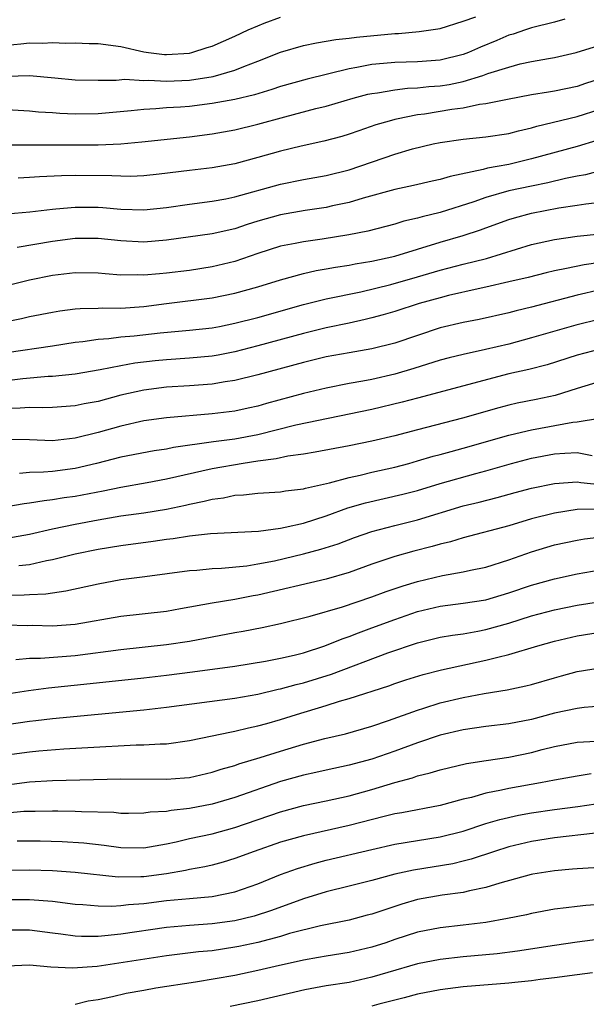
# Model space of a CAD drawing. Units: inches. Extents: x 2643000 to 2646000, y 1503000 to 1506000.
# Drawn here: x 2643398 to 2643448, y 1505478 to 1505564 of the extents above; entities that cross this region are included whole.
import ezdxf

# ---------------------------------------------------------------- set-up
doc = ezdxf.new("R2010")
doc.units = ezdxf.units.IN
doc.header["$MEASUREMENT"] = 0
doc.layers.add('LD26431503_2ft', color=91, linetype='Continuous')

msp = doc.modelspace()

# ---------------------------------------------------------------- linework, layer by layer
at = {"layer": 'LD26431503_2ft'}
for points, elevation in [([(2643397, 1505558.937), (2643398.979, 1505558.979), (2643401.216, 1505558.784), (2643403, 1505558.608), (2643405, 1505558.585), (2643406.589, 1505558.589), (2643407.344, 1505558.656), (2643409, 1505558.564), (2643409.422, 1505558.578), (2643411, 1505558.493), (2643413, 1505558.586), (2643415.089, 1505558.911), (2643417, 1505559.451), (2643417.79, 1505559.79), (2643419, 1505560.245), (2643421, 1505561.037), (2643423, 1505561.608), (2643424.14, 1505561.86), (2643425, 1505561.982), (2643425.847, 1505562.152), (2643427, 1505562.256), (2643427.644, 1505562.356), (2643431, 1505562.664), (2643431.331, 1505562.669), (2643433.159, 1505562.841), (2643435, 1505563.12), (2643437, 1505563.736), (2643438.121, 1505564.121)], 9470), ([(2643397, 1505561.652), (2643398.242, 1505561.758), (2643399, 1505561.851), (2643400.167, 1505561.833), (2643401, 1505561.88), (2643402.181, 1505561.82), (2643403, 1505561.838), (2643404.208, 1505561.792), (2643405, 1505561.791), (2643407, 1505561.543), (2643409, 1505561.069), (2643409.429, 1505561), (2643410.826, 1505560.825), (2643411, 1505560.815), (2643413, 1505560.948), (2643413.218, 1505561), (2643414.561, 1505561.439), (2643415, 1505561.564), (2643417, 1505562.433), (2643418.159, 1505563), (2643419, 1505563.352), (2643419.567, 1505563.567), (2643421, 1505564.092)], 9472), ([(2643445.911, 1505563.912), (2643445, 1505563.661), (2643443, 1505563.166), (2643442.471, 1505563), (2643441.387, 1505562.613), (2643441, 1505562.51), (2643439.941, 1505562.059), (2643438.516, 1505561.484), (2643437.48, 1505561), (2643437, 1505560.815), (2643435, 1505560.327), (2643433, 1505560.173), (2643431, 1505560.128), (2643430.027, 1505560.027), (2643429, 1505559.954), (2643427.681, 1505559.682), (2643427, 1505559.58), (2643423.334, 1505558.666), (2643421, 1505558.015), (2643420.242, 1505557.758), (2643418.704, 1505557.296), (2643417, 1505556.894), (2643415, 1505556.53), (2643413, 1505556.283), (2643412.219, 1505556.219), (2643411, 1505556.146), (2643410.061, 1505556.061), (2643409, 1505556.021), (2643407.888, 1505555.888), (2643405, 1505555.628), (2643403, 1505555.607), (2643401.66, 1505555.66), (2643401, 1505555.715), (2643399.789, 1505555.789), (2643399, 1505555.875), (2643397, 1505555.987)], 9468), ([(2643397, 1505552.909), (2643405, 1505552.911), (2643406.996, 1505553.004), (2643408.832, 1505553.168), (2643413, 1505553.613), (2643415, 1505553.864), (2643417, 1505554.23), (2643419, 1505554.716), (2643421.374, 1505555.375), (2643424.087, 1505556.087), (2643425, 1505556.304), (2643427.372, 1505557), (2643428.651, 1505557.349), (2643429, 1505557.425), (2643429.479, 1505557.479), (2643431, 1505557.746), (2643432.121, 1505557.878), (2643433, 1505557.905), (2643433.983, 1505558.017), (2643435, 1505558.092), (2643435.788, 1505558.211), (2643437, 1505558.476), (2643438.719, 1505559), (2643439.154, 1505559.154), (2643441, 1505559.732), (2643442, 1505560), (2643443, 1505560.206), (2643444.487, 1505560.487), (2643445, 1505560.568), (2643446.917, 1505561), (2643448.506, 1505561.494)], 9466), ([(2643449, 1505558.694), (2643447.716, 1505558.285), (2643447, 1505558.032), (2643445, 1505557.608), (2643444.467, 1505557.533), (2643443, 1505557.281), (2643440.895, 1505556.896), (2643439, 1505556.497), (2643438.434, 1505556.434), (2643437, 1505556.137), (2643436.011, 1505556.011), (2643433.612, 1505555.611), (2643433, 1505555.533), (2643431.15, 1505555.15), (2643431, 1505555.13), (2643430.51, 1505555), (2643429.344, 1505554.656), (2643427.855, 1505554.145), (2643427, 1505553.835), (2643426.357, 1505553.643), (2643424.78, 1505553.22), (2643422.809, 1505552.809), (2643421, 1505552.364), (2643419, 1505551.793), (2643417, 1505551.259), (2643415, 1505550.906), (2643413, 1505550.676), (2643410.346, 1505550.346), (2643409, 1505550.202), (2643407.85, 1505550.15), (2643407, 1505550.158), (2643406.204, 1505550.204), (2643403, 1505550.224), (2643401.796, 1505550.204), (2643399.879, 1505550.121), (2643399, 1505550.049), (2643397.993, 1505549.993)], 9464), ([(2643397, 1505546.873), (2643399.028, 1505547.028), (2643401, 1505547.283), (2643401.298, 1505547.298), (2643403, 1505547.463), (2643405, 1505547.447), (2643405.424, 1505547.424), (2643407, 1505547.274), (2643409, 1505547.206), (2643411, 1505547.427), (2643413, 1505547.722), (2643415, 1505547.971), (2643416.194, 1505548.194), (2643417, 1505548.36), (2643421, 1505549.465), (2643423, 1505549.868), (2643425, 1505550.218), (2643427, 1505550.712), (2643431, 1505552.096), (2643432.556, 1505552.556), (2643434.382, 1505553), (2643435, 1505553.13), (2643437, 1505553.413), (2643439, 1505553.62), (2643441, 1505553.919), (2643441.849, 1505554.151), (2643443, 1505554.415), (2643443.446, 1505554.554), (2643447, 1505555.383), (2643449, 1505556.031)], 9462), ([(2643448.717, 1505553.283), (2643447, 1505552.76), (2643443, 1505551.674), (2643441, 1505551.197), (2643439.97, 1505551), (2643439.14, 1505550.859), (2643438.74, 1505550.741), (2643435.852, 1505550.147), (2643435, 1505549.865), (2643434.283, 1505549.717), (2643432.659, 1505549.341), (2643431, 1505549.009), (2643428.243, 1505548.243), (2643427, 1505547.86), (2643425.562, 1505547.562), (2643425, 1505547.431), (2643423.16, 1505547.161), (2643421, 1505546.782), (2643419, 1505546.215), (2643418.07, 1505545.93), (2643417, 1505545.564), (2643415, 1505545.109), (2643411, 1505544.554), (2643409, 1505544.394), (2643407, 1505544.509), (2643405, 1505544.708), (2643403, 1505544.696), (2643401, 1505544.441), (2643397.924, 1505543.924)], 9460), ([(2643449, 1505550.645), (2643447.711, 1505550.289), (2643447, 1505550.169), (2643445.962, 1505549.962), (2643444.415, 1505549.585), (2643443, 1505549.304), (2643441, 1505548.871), (2643439, 1505548.306), (2643437.922, 1505547.922), (2643435, 1505546.979), (2643433.399, 1505546.601), (2643433, 1505546.476), (2643431.788, 1505546.211), (2643431, 1505545.963), (2643428.649, 1505545.351), (2643426.987, 1505545.013), (2643424.639, 1505544.639), (2643423, 1505544.421), (2643422.262, 1505544.262), (2643421, 1505544.03), (2643419, 1505543.386), (2643417, 1505542.691), (2643415, 1505542.208), (2643413, 1505541.907), (2643411, 1505541.657), (2643410.379, 1505541.621), (2643409, 1505541.481), (2643408.491, 1505541.509), (2643407, 1505541.506), (2643405.61, 1505541.609), (2643405, 1505541.67), (2643403, 1505541.69), (2643401, 1505541.448), (2643399, 1505541.052), (2643396.415, 1505540.415)], 9458), ([(2643395, 1505537.039), (2643398.301, 1505537.699), (2643399, 1505537.866), (2643401, 1505538.248), (2643401.642, 1505538.358), (2643403, 1505538.535), (2643403.419, 1505538.581), (2643405, 1505538.612), (2643405.366, 1505538.634), (2643407, 1505538.605), (2643409, 1505538.733), (2643411, 1505538.996), (2643415, 1505539.491), (2643417, 1505539.902), (2643419, 1505540.472), (2643421, 1505541.096), (2643423, 1505541.641), (2643424.104, 1505541.896), (2643425, 1505542.038), (2643425.808, 1505542.191), (2643427, 1505542.371), (2643427.523, 1505542.477), (2643429, 1505542.718), (2643431, 1505543.17), (2643435, 1505544.39), (2643437, 1505544.97), (2643438.532, 1505545.468), (2643439, 1505545.649), (2643441, 1505546.361), (2643441.489, 1505546.512), (2643443, 1505546.932), (2643445.388, 1505547.388), (2643447, 1505547.618), (2643447.747, 1505547.747), (2643449, 1505547.875)], 9456), ([(2643397, 1505534.718), (2643401, 1505535.292), (2643403, 1505535.607), (2643403.678, 1505535.678), (2643405, 1505535.885), (2643405.938, 1505535.938), (2643407, 1505536.074), (2643408.175, 1505536.175), (2643410.436, 1505536.436), (2643413, 1505536.662), (2643415, 1505536.873), (2643415.652, 1505537), (2643417, 1505537.271), (2643419, 1505537.796), (2643423, 1505538.914), (2643425, 1505539.413), (2643428.036, 1505540.036), (2643430.67, 1505540.669), (2643433, 1505541.334), (2643435, 1505541.927), (2643437, 1505542.449), (2643439.044, 1505542.956), (2643443, 1505544.169), (2643445, 1505544.625), (2643447, 1505544.913), (2643449, 1505545.107)], 9454), ([(2643449, 1505542.609), (2643447.593, 1505542.407), (2643446.065, 1505542.065), (2643445, 1505541.871), (2643444.29, 1505541.71), (2643442.698, 1505541.301), (2643441, 1505540.895), (2643439, 1505540.441), (2643438.304, 1505540.305), (2643435.703, 1505539.703), (2643435, 1505539.52), (2643433.155, 1505539), (2643431, 1505538.308), (2643429.992, 1505538.007), (2643429, 1505537.742), (2643428.405, 1505537.595), (2643427, 1505537.29), (2643425, 1505536.876), (2643423, 1505536.394), (2643419, 1505535.304), (2643417, 1505534.78), (2643415.521, 1505534.479), (2643415, 1505534.39), (2643413, 1505534.206), (2643411, 1505534.087), (2643410.008, 1505533.992), (2643408.216, 1505533.784), (2643407, 1505533.556), (2643405.19, 1505533.19), (2643403, 1505532.819), (2643401, 1505532.625), (2643400.613, 1505532.613), (2643398.416, 1505532.416), (2643397, 1505532.245)], 9452), ([(2643449, 1505540.199), (2643447, 1505539.747), (2643443, 1505538.687), (2643441.641, 1505538.359), (2643441, 1505538.178), (2643438.397, 1505537.603), (2643437, 1505537.342), (2643435, 1505536.87), (2643431, 1505535.546), (2643429, 1505535.045), (2643427, 1505534.7), (2643425, 1505534.329), (2643423, 1505533.84), (2643419, 1505532.759), (2643417, 1505532.261), (2643416.142, 1505532.142), (2643415, 1505531.936), (2643413, 1505531.791), (2643411, 1505531.672), (2643409, 1505531.414), (2643407, 1505530.965), (2643405, 1505530.43), (2643403.788, 1505530.212), (2643403, 1505530.033), (2643401, 1505529.904), (2643400.126, 1505529.874), (2643399, 1505529.908), (2643398.168, 1505529.832), (2643397, 1505529.81)], 9450), ([(2643449, 1505537.649), (2643446.882, 1505537.118), (2643443, 1505535.997), (2643441, 1505535.454), (2643438.97, 1505534.97), (2643437, 1505534.551), (2643435.76, 1505534.24), (2643435, 1505534.035), (2643432.689, 1505533.311), (2643431, 1505532.806), (2643429, 1505532.361), (2643428.205, 1505532.205), (2643427, 1505532.005), (2643425, 1505531.603), (2643423, 1505531.115), (2643419.754, 1505530.246), (2643419, 1505530.02), (2643418.168, 1505529.832), (2643417, 1505529.575), (2643416.496, 1505529.504), (2643415, 1505529.327), (2643411, 1505528.993), (2643409, 1505528.715), (2643407, 1505528.272), (2643405, 1505527.71), (2643403, 1505527.197), (2643401, 1505526.967), (2643399, 1505527.049), (2643397, 1505527.096)], 9448), ([(2643449, 1505535.006), (2643447, 1505534.48), (2643444.354, 1505533.646), (2643442.764, 1505533.236), (2643441, 1505532.841), (2643433, 1505530.727), (2643431.65, 1505530.35), (2643429, 1505529.723), (2643422.346, 1505528.346), (2643419, 1505527.514), (2643417, 1505527.135), (2643415.107, 1505526.893), (2643411.612, 1505526.388), (2643411, 1505526.251), (2643409.907, 1505526.093), (2643407, 1505525.537), (2643404.869, 1505525), (2643403, 1505524.559), (2643401, 1505524.286), (2643400.216, 1505524.215), (2643399, 1505524.197), (2643398.118, 1505524.118)], 9446), ([(2643449, 1505532.184), (2643447, 1505531.57), (2643445.063, 1505530.938), (2643443.406, 1505530.594), (2643441.731, 1505530.269), (2643441, 1505530.105), (2643440.126, 1505529.874), (2643436.954, 1505528.954), (2643433, 1505527.951), (2643431, 1505527.421), (2643429, 1505526.941), (2643427, 1505526.532), (2643424.024, 1505525.976), (2643423, 1505525.817), (2643421.631, 1505525.631), (2643420.603, 1505525.397), (2643419, 1505525.189), (2643417.704, 1505525), (2643415, 1505524.532), (2643411, 1505523.619), (2643409.296, 1505523.296), (2643407, 1505522.885), (2643405.437, 1505522.563), (2643403, 1505522.104), (2643402.031, 1505521.969), (2643401, 1505521.795), (2643400.27, 1505521.73), (2643399, 1505521.507), (2643398.534, 1505521.466), (2643397, 1505521.188)], 9444), ([(2643397, 1505518.44), (2643399, 1505518.809), (2643401, 1505519.268), (2643403, 1505519.678), (2643405, 1505520.046), (2643407, 1505520.389), (2643409, 1505520.679), (2643411, 1505520.996), (2643412.659, 1505521.341), (2643413, 1505521.426), (2643414.314, 1505521.686), (2643415, 1505521.871), (2643416.006, 1505521.994), (2643417, 1505522.203), (2643417.758, 1505522.242), (2643419, 1505522.39), (2643421, 1505522.506), (2643421.417, 1505522.583), (2643423, 1505522.758), (2643423.18, 1505522.82), (2643425.29, 1505523.29), (2643427, 1505523.76), (2643427.963, 1505523.963), (2643429, 1505524.22), (2643431, 1505524.679), (2643432.232, 1505525), (2643433, 1505525.211), (2643434.38, 1505525.62), (2643435, 1505525.776), (2643435.948, 1505526.051), (2643437, 1505526.325), (2643441, 1505527.479), (2643441.605, 1505527.605), (2643443, 1505527.94), (2643446.604, 1505528.604), (2643447, 1505528.64), (2643448.953, 1505528.953)], 9442), ([(2643398.064, 1505516.064), (2643399, 1505516.143), (2643400.481, 1505516.481), (2643401, 1505516.566), (2643403, 1505517.084), (2643405, 1505517.48), (2643407, 1505517.806), (2643409.818, 1505518.182), (2643411, 1505518.355), (2643411.581, 1505518.419), (2643413, 1505518.654), (2643414.869, 1505518.869), (2643419.072, 1505519.072), (2643421, 1505519.329), (2643421.397, 1505519.397), (2643423, 1505519.767), (2643425, 1505520.4), (2643426.906, 1505521.094), (2643428.454, 1505521.546), (2643431.705, 1505522.295), (2643433, 1505522.628), (2643435, 1505523.233), (2643438.126, 1505524.126), (2643439, 1505524.355), (2643441.228, 1505525), (2643443, 1505525.451), (2643445, 1505525.824), (2643445.9, 1505525.9), (2643447, 1505525.946), (2643448.304, 1505525.695)], 9440), ([(2643397, 1505513.464), (2643398.526, 1505513.474), (2643399, 1505513.514), (2643400.432, 1505513.568), (2643401, 1505513.664), (2643402.182, 1505513.818), (2643405, 1505514.45), (2643407, 1505514.816), (2643409.101, 1505515.101), (2643413, 1505515.602), (2643413.649, 1505515.649), (2643415, 1505515.791), (2643415.82, 1505515.82), (2643418.031, 1505516.03), (2643419, 1505516.184), (2643420.471, 1505516.471), (2643423, 1505517.065), (2643424.529, 1505517.471), (2643426.037, 1505517.963), (2643427.488, 1505518.512), (2643429, 1505519.039), (2643431, 1505519.559), (2643433, 1505520.051), (2643437, 1505521.27), (2643438.398, 1505521.602), (2643439.99, 1505522.009), (2643441.553, 1505522.447), (2643443, 1505522.828), (2643445, 1505523.23), (2643447, 1505523.387), (2643447.327, 1505523.327), (2643449, 1505523.151)], 9438), ([(2643449, 1505520.985), (2643447, 1505520.949), (2643445, 1505520.644), (2643443, 1505520.145), (2643441, 1505519.536), (2643437, 1505518.47), (2643435.88, 1505518.12), (2643435, 1505517.923), (2643434.289, 1505517.711), (2643432.691, 1505517.309), (2643431, 1505516.831), (2643429, 1505516.161), (2643427, 1505515.445), (2643425, 1505514.864), (2643419, 1505513.461), (2643418.603, 1505513.397), (2643417, 1505513.068), (2643415, 1505512.737), (2643412.24, 1505512.24), (2643411, 1505512.033), (2643407, 1505511.584), (2643403, 1505510.875), (2643401, 1505510.743), (2643399.215, 1505510.785), (2643398.776, 1505510.776), (2643397, 1505510.812)], 9436), ([(2643397.801, 1505507.8), (2643399, 1505507.943), (2643399.945, 1505507.945), (2643403, 1505508.159), (2643407, 1505508.685), (2643411, 1505509.115), (2643413, 1505509.433), (2643417, 1505510.177), (2643417.711, 1505510.289), (2643419.389, 1505510.611), (2643421, 1505510.959), (2643423.597, 1505511.597), (2643426.429, 1505512.429), (2643429, 1505513.302), (2643430.238, 1505513.762), (2643431.728, 1505514.272), (2643433, 1505514.653), (2643435.178, 1505515.178), (2643437, 1505515.499), (2643437.646, 1505515.646), (2643439, 1505515.911), (2643441, 1505516.541), (2643443, 1505517.26), (2643444.337, 1505517.663), (2643445, 1505517.858), (2643447, 1505518.27), (2643447.626, 1505518.374), (2643449.408, 1505518.592)], 9434), ([(2643397, 1505504.817), (2643398.898, 1505505.102), (2643400.659, 1505505.341), (2643404.301, 1505505.699), (2643409, 1505506.207), (2643411, 1505506.433), (2643413.281, 1505506.719), (2643417, 1505507.243), (2643419.662, 1505507.662), (2643421, 1505507.919), (2643422.19, 1505508.19), (2643423, 1505508.398), (2643424.889, 1505509), (2643426.385, 1505509.616), (2643427, 1505509.818), (2643427.84, 1505510.16), (2643429, 1505510.576), (2643431, 1505511.33), (2643433, 1505512.006), (2643435, 1505512.487), (2643437, 1505512.751), (2643439, 1505513.051), (2643441, 1505513.643), (2643443, 1505514.33), (2643445, 1505514.883), (2643447, 1505515.306), (2643449, 1505515.667)], 9432), ([(2643397, 1505502.127), (2643399, 1505502.4), (2643399.544, 1505502.456), (2643401, 1505502.647), (2643409, 1505503.401), (2643411, 1505503.632), (2643417, 1505504.425), (2643419, 1505504.773), (2643420.797, 1505505.203), (2643421, 1505505.239), (2643422.368, 1505505.632), (2643423, 1505505.78), (2643425.462, 1505506.538), (2643430.412, 1505508.412), (2643433, 1505509.286), (2643435, 1505509.761), (2643436.055, 1505509.944), (2643437, 1505510.072), (2643438.295, 1505510.295), (2643439, 1505510.438), (2643441, 1505511.001), (2643443, 1505511.632), (2643445, 1505512.168), (2643447, 1505512.575), (2643448.87, 1505512.87)], 9430), ([(2643397, 1505499.46), (2643399, 1505499.736), (2643399.82, 1505499.82), (2643401.993, 1505499.993), (2643404.11, 1505500.11), (2643408.326, 1505500.326), (2643409, 1505500.328), (2643410.43, 1505500.43), (2643411, 1505500.431), (2643413, 1505500.712), (2643415, 1505501.12), (2643416.541, 1505501.459), (2643417, 1505501.528), (2643418.176, 1505501.824), (2643419, 1505501.988), (2643419.78, 1505502.22), (2643421, 1505502.554), (2643422.386, 1505503), (2643425, 1505503.79), (2643426.169, 1505504.169), (2643427, 1505504.398), (2643430.486, 1505505.514), (2643431, 1505505.706), (2643431.977, 1505506.023), (2643433.503, 1505506.497), (2643435.103, 1505506.897), (2643439, 1505507.746), (2643440.027, 1505508.027), (2643441, 1505508.247), (2643443.533, 1505509), (2643445, 1505509.412), (2643447, 1505509.89), (2643449, 1505510.2)], 9428), ([(2643397, 1505496.832), (2643399, 1505497.095), (2643401, 1505497.224), (2643407, 1505497.368), (2643411, 1505497.325), (2643412.564, 1505497.436), (2643413, 1505497.48), (2643415, 1505497.932), (2643415.797, 1505498.203), (2643417, 1505498.534), (2643417.341, 1505498.659), (2643419.212, 1505499.213), (2643421, 1505499.777), (2643423, 1505500.381), (2643424.89, 1505500.89), (2643426.687, 1505501.313), (2643429, 1505501.962), (2643430.454, 1505502.454), (2643433, 1505503.382), (2643433.541, 1505503.541), (2643435, 1505504.009), (2643437, 1505504.496), (2643438.847, 1505504.847), (2643440.847, 1505505.153), (2643442.504, 1505505.496), (2643443, 1505505.622), (2643445, 1505506.211), (2643445.628, 1505506.372), (2643447, 1505506.76), (2643449, 1505507.093)], 9426), ([(2643449.794, 1505503.794), (2643447.612, 1505503.612), (2643447, 1505503.53), (2643445, 1505503.105), (2643443, 1505502.562), (2643441, 1505502.164), (2643439, 1505501.939), (2643437, 1505501.65), (2643435, 1505501.177), (2643433, 1505500.517), (2643431, 1505499.776), (2643429, 1505499.086), (2643427, 1505498.543), (2643425, 1505498.113), (2643424.097, 1505497.903), (2643423, 1505497.677), (2643421, 1505497.113), (2643417, 1505495.729), (2643415, 1505495.13), (2643413, 1505494.754), (2643411.407, 1505494.593), (2643411, 1505494.508), (2643409.567, 1505494.432), (2643409, 1505494.335), (2643407.675, 1505494.325), (2643407, 1505494.324), (2643406.393, 1505494.393), (2643403.543, 1505494.457), (2643403, 1505494.5), (2643401.484, 1505494.516), (2643401, 1505494.535), (2643399.498, 1505494.502), (2643399, 1505494.508), (2643398.481, 1505494.481), (2643397, 1505494.341)], 9424), ([(2643397.914, 1505491.914), (2643399, 1505491.937), (2643399.926, 1505491.925), (2643401.863, 1505491.863), (2643403.742, 1505491.742), (2643405.546, 1505491.546), (2643407, 1505491.334), (2643409, 1505491.303), (2643411, 1505491.664), (2643411.838, 1505491.838), (2643413, 1505492.116), (2643415, 1505492.544), (2643417, 1505493.101), (2643421, 1505494.476), (2643423, 1505495.032), (2643425, 1505495.431), (2643427, 1505495.867), (2643429, 1505496.436), (2643431, 1505497.038), (2643432.553, 1505497.447), (2643433, 1505497.614), (2643434.121, 1505497.879), (2643435, 1505498.158), (2643437.305, 1505498.695), (2643439.026, 1505498.974), (2643441, 1505499.266), (2643443, 1505499.674), (2643443.929, 1505499.929), (2643445, 1505500.197), (2643447, 1505500.564), (2643448.656, 1505500.656)], 9422), ([(2643448.209, 1505497.791), (2643447, 1505497.605), (2643445, 1505497.248), (2643443.778, 1505497), (2643441, 1505496.511), (2643440.355, 1505496.355), (2643439, 1505496.092), (2643437.73, 1505495.73), (2643437, 1505495.567), (2643435, 1505495.032), (2643431.619, 1505494.381), (2643431, 1505494.285), (2643430.066, 1505494.066), (2643427, 1505493.254), (2643423, 1505492.372), (2643421, 1505491.795), (2643418.681, 1505491), (2643417, 1505490.365), (2643415.953, 1505490.047), (2643415, 1505489.795), (2643414.356, 1505489.644), (2643413, 1505489.412), (2643412.667, 1505489.333), (2643411, 1505489.046), (2643409, 1505488.78), (2643408.763, 1505488.763), (2643406.751, 1505488.751), (2643403, 1505489.143), (2643401, 1505489.293), (2643399, 1505489.361), (2643397, 1505489.328)], 9420), ([(2643397, 1505486.775), (2643399, 1505486.797), (2643401, 1505486.636), (2643403, 1505486.382), (2643403.656, 1505486.344), (2643405, 1505486.217), (2643406.198, 1505486.198), (2643407, 1505486.248), (2643407.662, 1505486.338), (2643409, 1505486.432), (2643411, 1505486.682), (2643413, 1505486.878), (2643415, 1505487.043), (2643417, 1505487.446), (2643419, 1505488.163), (2643421, 1505488.973), (2643422.486, 1505489.513), (2643424.027, 1505489.973), (2643425, 1505490.222), (2643429, 1505491.177), (2643431, 1505491.623), (2643435, 1505492.265), (2643437, 1505492.779), (2643439, 1505493.434), (2643440.205, 1505493.795), (2643441.838, 1505494.162), (2643443, 1505494.374), (2643445, 1505494.672), (2643447.053, 1505494.946), (2643451, 1505495.524)], 9418), ([(2643448.61, 1505492.61), (2643445, 1505492.181), (2643443, 1505491.867), (2643441, 1505491.397), (2643439.745, 1505491), (2643437.697, 1505490.303), (2643437, 1505490.131), (2643436.087, 1505489.913), (2643432.636, 1505489.364), (2643431, 1505489.01), (2643429, 1505488.458), (2643427, 1505487.944), (2643425, 1505487.461), (2643423, 1505486.849), (2643420.189, 1505485.811), (2643418.68, 1505485.32), (2643417, 1505484.904), (2643415, 1505484.639), (2643413, 1505484.504), (2643411, 1505484.325), (2643407, 1505483.756), (2643405.593, 1505483.593), (2643405, 1505483.554), (2643403.548, 1505483.548), (2643403, 1505483.579), (2643401.734, 1505483.734), (2643401, 1505483.845), (2643399, 1505484.102), (2643397, 1505484.108)], 9416), ([(2643448.442, 1505489.558), (2643447, 1505489.478), (2643446.571, 1505489.429), (2643445, 1505489.3), (2643443.117, 1505489), (2643442.972, 1505488.972), (2643440.218, 1505488.218), (2643439, 1505487.828), (2643437.546, 1505487.546), (2643437, 1505487.405), (2643435.163, 1505487.163), (2643433, 1505486.782), (2643431.613, 1505486.387), (2643429, 1505485.508), (2643428.6, 1505485.4), (2643427, 1505484.985), (2643424.488, 1505484.488), (2643421.794, 1505483.794), (2643421, 1505483.548), (2643419, 1505483.026), (2643417.339, 1505482.66), (2643417, 1505482.595), (2643415, 1505482.292), (2643413.815, 1505482.185), (2643411, 1505481.847), (2643404.924, 1505480.925), (2643402.761, 1505480.76), (2643400.854, 1505480.854), (2643399, 1505481.016), (2643397, 1505480.953)], 9414), ([(2643451, 1505486.486), (2643447.741, 1505486.259), (2643447, 1505486.176), (2643446.042, 1505486.042), (2643445, 1505485.935), (2643443, 1505485.568), (2643442.547, 1505485.453), (2643440.893, 1505485.107), (2643439, 1505484.777), (2643437, 1505484.529), (2643435, 1505484.301), (2643433, 1505483.916), (2643431, 1505483.278), (2643430.212, 1505483), (2643429, 1505482.603), (2643427, 1505482.134), (2643425, 1505481.828), (2643424.309, 1505481.691), (2643423, 1505481.475), (2643422.623, 1505481.377), (2643420.89, 1505481), (2643419, 1505480.548), (2643417, 1505480.136), (2643413.533, 1505479.533), (2643410.067, 1505479), (2643409, 1505478.821), (2643407.462, 1505478.538), (2643406.261, 1505478.261), (2643405, 1505478.001), (2643404.135, 1505477.865), (2643403, 1505477.585)], 9412), ([(2643449, 1505483.299), (2643447, 1505483.049), (2643445, 1505482.752), (2643441.757, 1505482.243), (2643439.978, 1505482.022), (2643437, 1505481.751), (2643435, 1505481.524), (2643433, 1505481.137), (2643430.393, 1505480.394), (2643429, 1505479.965), (2643427, 1505479.514), (2643425, 1505479.207), (2643423.128, 1505478.872), (2643419, 1505477.894), (2643416.589, 1505477.411)], 9410), ([(2643448.344, 1505480.344), (2643447, 1505480.188), (2643445, 1505479.906), (2643443.763, 1505479.763), (2643443, 1505479.652), (2643441.521, 1505479.521), (2643441, 1505479.458), (2643437, 1505479.135), (2643435, 1505478.879), (2643433, 1505478.485), (2643431.829, 1505478.171), (2643429.616, 1505477.616), (2643429, 1505477.444)], 9408)]:
    msp.add_lwpolyline(points, dxfattribs=dict(at, elevation=elevation))

doc.saveas('drawing.dxf')
